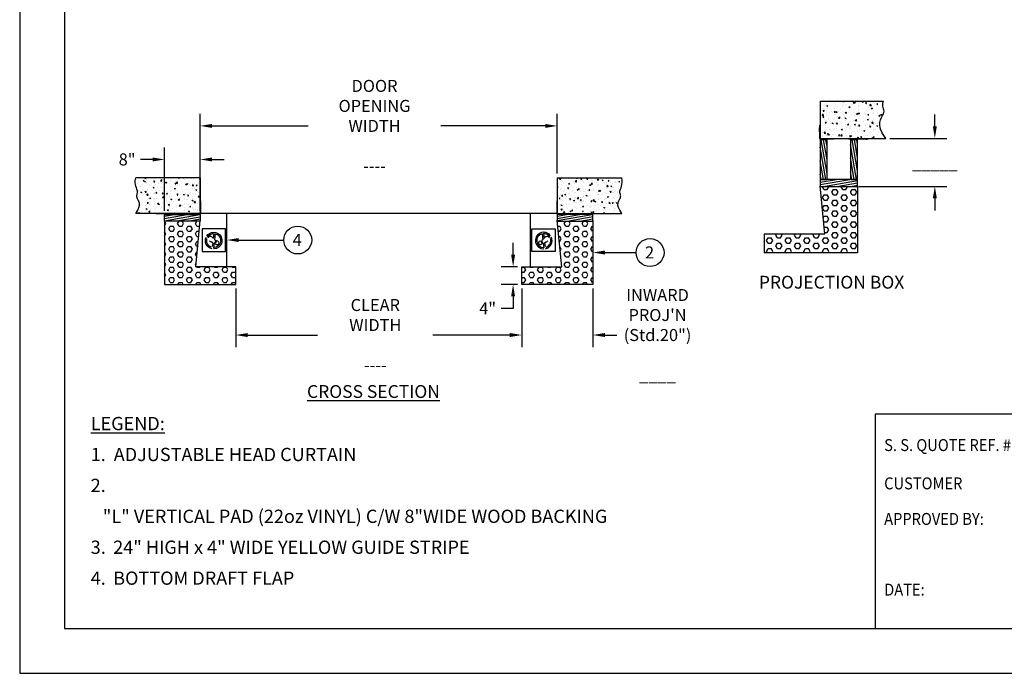
# Model space of a CAD drawing. Extents: x 118 to 1994, y -128 to 194.
# Drawn here: x 1579 to 1800, y -128 to 19 of the extents above; entities that cross this region are included whole.
import ezdxf
from ezdxf.enums import TextEntityAlignment as Align

# ---------------------------------------------------------------- set-up
doc = ezdxf.new("R2010")
doc.units = 0
doc.header["$LTSCALE"] = 8
doc.header["$MEASUREMENT"] = 0
doc.header["$PDMODE"] = 2
doc.linetypes.add('HIDDEN', pattern=[0.375, 0.25, -0.125])
doc.layers.get('0').update_dxf_attribs({"linetype": 'CONTINUOUS'})
doc.layers.get('DEFPOINTS').update_dxf_attribs({"linetype": 'CONTINUOUS'})
for name, color, linetype in [('BAGS', 1, 'CONTINUOUS'), ('DIM', 40, 'CONTINUOUS'), ('FABRIC', 4, 'CONTINUOUS'), ('FRA', 5, 'CONTINUOUS'), ('HATCH', 60, 'CONTINUOUS'), ('HID', 2, 'HIDDEN'), ('STEEL', 3, 'CONTINUOUS'), ('TBTEXT', 4, 'CONTINUOUS'), ('TEXT', 3, 'CONTINUOUS'), ('WALL', 7, 'CONTINUOUS'), ('WOODFRAME', 6, 'CONTINUOUS')]:
    doc.layers.add(name, color=color, linetype=linetype)
doc.styles.get("Standard").update_dxf_attribs({"font": 'romans.shx', "width": 0.9})
doc.styles.add('SUPERFONT', font='romans.shx', dxfattribs={"width": 0.9})
doc.dimstyles.new('32X', dxfattribs={"dimscale": 15, "dimtxt": 0.18, "dimasz": 0.18, "dimexe": 0.18, "dimexo": 0.0625, "dimgap": 0.09, "dimtad": 0, "dimtih": 1, "dimtoh": 1, "dimdec": 0, "dimzin": 0, "dimdsep": 46, "dimtxsty": 'STANDARD', "dimcen": 0.09, "dimclrt": 30, "dimadec": 0, "dimazin": 0, "dimtfac": 1, "dimtdec": 0, "dimtofl": 0, "dimtmove": 0, "dimatfit": 0, "dimfxl": 1, "dimtolj": 1, "dimtzin": 0, "dimarcsym": 0})

# ---------------------------------------------------------------- blocks, each defined once
blk = doc.blocks.new('*D82')
at = {"layer": 'DEFPOINTS', "color": 0}
for p in [(1611.23, -12.28), (1611.23, -24.78), (1619.23, -24.78)]:
    blk.add_point(p, dxfattribs=at)
at = {"layer": 'DIM', "color": 0, "lineweight": -2}
for p, q in [((1611.23, -23.84), (1611.23, -9.58)), ((1619.23, -23.84), (1619.23, -9.58)), ((1608.53, -12.28), (1605.83, -12.28)), ((1621.93, -12.28), (1624.63, -12.28))]:
    blk.add_line(p, q, dxfattribs=at)
at = {"layer": 'DIM', "color": 0}
for points in [[(1608.53, -11.83), (1608.53, -12.73), (1611.23, -12.28)], [(1621.93, -11.83), (1621.93, -12.73), (1619.23, -12.28)]]:
    blk.add_solid(points, dxfattribs=at)
at = {"layer": 'DIM', "color": 30, "insert": (1602.8, -12.28), "char_height": 2.7, "attachment_point": 5}
blk.add_mtext('\\A1;\\Fromans.shx;8"', dxfattribs=at)
blk = doc.blocks.new('*D83')
at = {"layer": 'DEFPOINTS', "color": 0}
for p in [(1627.23, -40.4), (1691.59, -40.4), (1691.59, -51.78)]:
    blk.add_point(p, dxfattribs=at)
at = {"layer": 'DIM', "color": 0, "lineweight": -2}
for p, q in [((1627.23, -41.34), (1627.23, -54.48)), ((1691.59, -41.34), (1691.59, -54.48)), ((1629.93, -51.78), (1645.66, -51.78)), ((1688.89, -51.78), (1671.62, -51.78))]:
    blk.add_line(p, q, dxfattribs=at)
at = {"layer": 'DIM', "color": 0}
for points in [[(1629.93, -51.33), (1629.93, -52.23), (1627.23, -51.78)], [(1688.89, -51.33), (1688.89, -52.23), (1691.59, -51.78)]]:
    blk.add_solid(points, dxfattribs=at)
at = {"layer": 'DIM', "color": 30, "insert": (1658.64, -51.78), "char_height": 2.7, "attachment_point": 5}
blk.add_mtext('\\A1;CLEAR WIDTH\\P\\P----', dxfattribs=at)
blk = doc.blocks.new('*D84')
at = {"layer": 'DEFPOINTS', "color": 0}
for p in [(1773.5, -7.56), (1766.5, -18.33), (1784.54, -18.33)]:
    blk.add_point(p, dxfattribs=at)
at = {"layer": 'DIM', "color": 0, "lineweight": -2}
for p, q in [((1784.54, -4.86), (1784.54, -2.16)), ((1774.43, -7.56), (1787.24, -7.56)), ((1767.43, -18.33), (1787.24, -18.33)), ((1784.54, -21.03), (1784.54, -23.73))]:
    blk.add_line(p, q, dxfattribs=at)
at = {"layer": 'DIM', "color": 0}
for points in [[(1784.09, -4.86), (1784.99, -4.86), (1784.54, -7.56)], [(1784.09, -21.03), (1784.99, -21.03), (1784.54, -18.33)]]:
    blk.add_solid(points, dxfattribs=at)
at = {"layer": 'DIM', "color": 30, "insert": (1784.54, -10.83), "char_height": 2.7, "attachment_point": 5}
blk.add_mtext('\\A1;\\P_____', dxfattribs=at)
blk = doc.blocks.new('*D79')
at = {"layer": 'DEFPOINTS', "color": 0}
for p in [(1699.59, -4.73), (1619.23, -16.4), (1699.59, -16.4)]:
    blk.add_point(p, dxfattribs=at)
at = {"layer": 'DIM', "color": 0, "lineweight": -2}
for p, q in [((1619.23, -15.47), (1619.23, -2.03)), ((1699.59, -15.47), (1699.59, -2.03)), ((1621.93, -4.73), (1643.52, -4.73)), ((1696.89, -4.73), (1673.42, -4.73))]:
    blk.add_line(p, q, dxfattribs=at)
at = {"layer": 'DIM', "color": 0}
for points in [[(1621.93, -4.28), (1621.93, -5.18), (1619.23, -4.73)], [(1696.89, -4.28), (1696.89, -5.18), (1699.59, -4.73)]]:
    blk.add_solid(points, dxfattribs=at)
at = {"layer": 'DIM', "color": 30, "insert": (1658.47, -4.73), "char_height": 2.7, "attachment_point": 5}
blk.add_mtext('\\A1;DOOR OPENING \\PWIDTH\\P\\P----', dxfattribs=at)
blk = doc.blocks.new('*D72')
at = {"layer": 'DEFPOINTS', "color": 0}
for p in [(1691.59, -40.4), (1707.59, -40.4), (1707.59, -51.78)]:
    blk.add_point(p, dxfattribs=at)
at = {"layer": 'DIM', "color": 0, "lineweight": -2}
for p, q in [((1691.59, -41.34), (1691.59, -54.48)), ((1707.59, -41.34), (1707.59, -54.48)), ((1688.89, -51.78), (1686.19, -51.78)), ((1710.29, -51.78), (1712.99, -51.78))]:
    blk.add_line(p, q, dxfattribs=at)
at = {"layer": 'DIM', "color": 0}
for points in [[(1688.89, -51.33), (1688.89, -52.23), (1691.59, -51.78)], [(1710.29, -51.33), (1710.29, -52.23), (1707.59, -51.78)]]:
    blk.add_solid(points, dxfattribs=at)
at = {"layer": 'DIM', "color": 30, "insert": (1722.15, -51.78), "char_height": 2.7, "attachment_point": 5}
blk.add_mtext('\\A1;INWARD\\PPROJ\'N\\P(Std.20")\\P\\P____', dxfattribs=at)
blk = doc.blocks.new('*D77')
at = {"layer": 'DEFPOINTS', "color": 0}
for p in [(1691.59, -36.4), (1689.65, -40.4), (1691.59, -40.4)]:
    blk.add_point(p, dxfattribs=at)
at = {"layer": 'DIM', "color": 0, "lineweight": -2}
for p, q in [((1689.65, -33.7), (1689.65, -31)), ((1690.65, -36.4), (1686.95, -36.4)), ((1690.65, -40.4), (1686.95, -40.4)), ((1689.65, -43.1), (1689.65, -45.8)), ((1689.65, -45.8), (1686.95, -45.8))]:
    blk.add_line(p, q, dxfattribs=at)
at = {"layer": 'DIM', "color": 0}
for points in [[(1689.2, -33.7), (1690.1, -33.7), (1689.65, -36.4)], [(1689.2, -43.1), (1690.1, -43.1), (1689.65, -40.4)]]:
    blk.add_solid(points, dxfattribs=at)
at = {"layer": 'DIM', "color": 30, "insert": (1683.92, -45.8), "char_height": 2.7, "attachment_point": 5}
blk.add_mtext('\\A1;4"', dxfattribs=at)

msp = doc.modelspace()

# ---------------------------------------------------------------- hatches: boundary and pattern name
at = {"layer": 'HATCH'}
h = msp.add_hatch(dxfattribs=at)
h.set_pattern_fill('AR-CONC', color=256, scale=0.34965, style=0)
h.set_pattern_definition([(50, (1612.6514, -35.1358), (2.5079, -0.219413), [0.262237, -2.884612]), (355, (1612.6514, -35.1358), (-0.485144, 2.63004), [0.20979, -2.30769]), (100.4514, (1612.8604, -35.154), (2.022758, 2.410625), [0.222868, -2.451543]), (46.1842, (1612.6514, -34.4365), (3.73161, -0.57874), [0.39336, -4.32692]), (96.6356, (1612.9624, -34.4847), (3.26805, 3.406), [0.3343, -3.677315]), (351.1842, (1612.6514, -34.4365), (3.26805, 3.40601), [0.314685, -3.461535]), (21, (1613.001, -34.6113), (2.087086, -1.407757), [0.262237, -2.884612]), (326, (1613.001, -34.6113), (0.850752, 2.535487), [0.20979, -2.30769]), (71.4514, (1613.175, -34.7286), (2.93784, 1.127728), [0.222868, -2.451543]), (37.5, (1612.6514, -35.1358), (0.042517, 1.1639634), [0, -2.279718, 0, -2.342655, 0, -2.316431]), (7.5, (1612.6514, -35.1358), (0.919823, 1.379061), [0, -1.335663, 0, -2.22727, 0, -0.882866]), (327.5, (1611.8717, -35.1358), (1.86651, -0.078863), [0, -0.874125, 0, -2.72727, 0, -3.618877]), (317.5, (1611.522, -35.1358), (2.03911, 0.350017), [0, -1.136362, 0, -1.811187, 0, -2.569927])])
h.paths.add_polyline_path([(1772.35, -5.48), (1772.17, -4.66), (1772.19, -3.96), (1772.34, -3.36), (1772.57, -2.85), (1772.8, -2.41), (1773, -2.04), (1773.1, -1.7), (1773.12, -1.4), (1773.09, -1.12), (1773.02, -0.85), (1772.94, -0.58), (1772.87, -0.31), (1772.83, -0.02), (1772.85, 0.3), (1772.94, 0.65), (1773.01, 0.84), (1758.75, 0.84), (1758.75, -7.56), (1773.5, -7.56), (1772.77, -6.45)])
h = msp.add_hatch(dxfattribs=at)
h.set_pattern_fill('ANSI31', color=256, scale=4.2, angle=235, style=0)
h.set_pattern_definition([(280, (1612.6514, -33.5608), (0.517024, 0.0911653), [])])
edge = h.paths.add_edge_path()
edge.add_arc((1767.01, -16.62), 0.131, 269.9999, 359.9999)
edge.add_line((1767.15, -16.62), (1767.15, -7.96))
edge.add_arc((1767.01, -7.96), 0.131, 359.9999, 449.9999)
edge.add_line((1767.01, -7.83), (1765.7, -7.83))
edge.add_arc((1765.7, -7.96), 0.131, 89.9999, 179.9999)
edge.add_line((1765.57, -7.96), (1765.57, -16.62))
edge.add_arc((1765.7, -16.62), 0.131, 179.9999, 269.9999)
edge.add_line((1765.7, -16.75), (1767.01, -16.75))
edge = h.paths.add_edge_path()
edge.add_arc((1760.19, -16.62), 0.131, 269.9999, 359.9999)
edge.add_line((1760.32, -16.62), (1760.32, -7.96))
edge.add_arc((1760.19, -7.96), 0.131, 359.9999, 449.9999)
edge.add_line((1760.19, -7.83), (1758.88, -7.83))
edge.add_arc((1758.88, -7.96), 0.131, 89.9999, 179.9999)
edge.add_line((1758.75, -7.96), (1758.75, -16.62))
edge.add_arc((1758.88, -16.62), 0.131, 179.9999, 269.9999)
edge.add_line((1758.88, -16.75), (1760.19, -16.75))
h = msp.add_hatch(dxfattribs=at)
h.set_pattern_fill('AR-CONC', color=256, scale=0.333, style=0)
h.set_pattern_definition([(50, (1586.7713, -25.2442), (2.38848, -0.20896), [0.24975, -2.74725]), (355, (1586.7713, -25.2442), (-0.46204, 2.5048), [0.1998, -2.1978]), (100.4514, (1586.9703, -25.2616), (1.92644, 2.29583), [0.21225, -2.3348]), (46.184, (1586.7713, -24.5782), (3.5539, -0.55118), [0.37462, -4.12087]), (96.636, (1587.0675, -24.624), (3.11243, 3.2438), [0.3184, -3.5022]), (351.184, (1586.7713, -24.5782), (3.11242, 3.2438), [0.2997, -3.2967]), (21, (1587.1043, -24.7447), (1.9877, -1.34072), [0.24975, -2.74725]), (326, (1587.1043, -24.7447), (0.81024, 2.41475), [0.1998, -2.1978]), (71.451, (1587.27, -24.8564), (2.79794, 1.07403), [0.21225, -2.3348]), (37.5, (1586.7713, -25.2442), (0.040492, 1.108537), [0, -2.17116, 0, -2.2311, 0, -2.206125]), (7.5, (1586.7713, -25.2442), (0.87602, 1.31339), [0, -1.27206, 0, -2.12121, 0, -0.840825]), (327.5, (1586.0287, -25.2442), (1.777629, -0.075108), [0, -0.8325, 0, -2.5974, 0, -3.44655]), (317.5, (1585.6957, -25.2442), (1.94201, 0.33335), [0, -1.08225, 0, -1.72494, 0, -2.44755])])
h.paths.add_polyline_path([(1619.23, -16.4), (1604.73, -16.4), (1604.65, -16.98), (1604.65, -17.49), (1604.7, -17.93), (1604.78, -18.31), (1604.89, -18.65), (1605.13, -19.33), (1605.15, -19.69), (1604.98, -20.36), (1604.96, -20.49), (1604.98, -20.68), (1605.05, -20.89), (1605.17, -21.13), (1605.43, -21.62), (1605.56, -22.11), (1605.57, -22.56), (1605.46, -23.08), (1605.19, -23.69), (1604.73, -24.4), (1619.23, -24.4)])
h = msp.add_hatch(dxfattribs=at)
h.set_pattern_fill('AR-CONC', color=256, scale=0.333, style=0)
h.set_pattern_definition([(50, (1606.7713, -25.2442), (2.388476, -0.208965), [0.24975, -2.74725]), (355, (1606.7713, -25.2442), (-0.46204, 2.5048), [0.1998, -2.1978]), (100.4514, (1606.9703, -25.2616), (1.926436, 2.295834), [0.212255, -2.334803]), (46.1842, (1606.7713, -24.5782), (3.55391, -0.55118), [0.37462, -4.12087]), (96.6356, (1607.0675, -24.624), (3.11243, 3.24381), [0.31838, -3.5022]), (351.1842, (1606.7713, -24.5782), (3.11242, 3.24381), [0.2997, -3.2967]), (21, (1607.1043, -24.7447), (1.9877, -1.34072), [0.24975, -2.74725]), (326, (1607.1043, -24.7447), (0.81024, 2.41475), [0.1998, -2.1978]), (71.4514, (1607.27, -24.8564), (2.79794, 1.074027), [0.212255, -2.334803]), (37.5, (1606.7713, -25.2442), (0.040492, 1.1085365), [0, -2.17116, 0, -2.2311, 0, -2.206125]), (7.5, (1606.7713, -25.2442), (0.876022, 1.313391), [0, -1.27206, 0, -2.12121, 0, -0.840825]), (327.5, (1606.0287, -25.2442), (1.777629, -0.075108), [0, -0.8325, 0, -2.5974, 0, -3.44655]), (317.5, (1605.6957, -25.2442), (1.94201, 0.33335), [0, -1.08225, 0, -1.72494, 0, -2.44755])])
h.paths.add_polyline_path([(1699.59, -16.4), (1699.59, -24.4), (1714.09, -24.4), (1713.63, -23.69), (1713.36, -23.08), (1713.25, -22.56), (1713.26, -22.11), (1713.36, -21.73), (1713.5, -21.41), (1713.65, -21.13), (1713.78, -20.89), (1713.84, -20.68), (1713.86, -20.49), (1713.84, -20.31), (1713.79, -20.14), (1713.63, -19.62), (1713.74, -19.19), (1713.95, -18.58), (1714.04, -18.31), (1714.12, -17.93), (1714.17, -17.49), (1714.17, -16.98), (1714.09, -16.4)])
h = msp.add_hatch(dxfattribs=at)
h.set_pattern_fill('ANSI31', color=256, scale=4.2, angle=325, style=0)
h.set_pattern_definition([(10, (1612.6514, -33.5608), (-0.0911653, 0.517024), [])])
h.paths.add_polyline_path([(1758.88, -18.33, -0.382362), (1758.75, -18.21), (1758.75, -18.21, -0.020583), (1758.75, -18.19), (1758.75, -16.88, -0.414214), (1758.88, -16.75), (1767.01, -16.75, -0.414214), (1767.15, -16.88), (1767.15, -18.19, -0.414214), (1767.01, -18.33)])
h = msp.add_hatch(dxfattribs=at)
h.set_pattern_fill('HEX', color=256, scale=5.6, style=0)
h.set_pattern_definition([(0, (1612.6514, -33.5608), (0, 1.212436), [0.7, -1.4]), (120, (1612.6514, -33.5608), (-1.05, -0.606218), [0.7, -1.4]), (60, (1613.3514, -33.5608), (-1.05, 0.606218), [0.7, -1.4])])
h.paths.add_polyline_path([(1759.8, -29.09), (1746.15, -29.09), (1746.15, -33.29), (1767.15, -33.29), (1767.15, -18.33), (1758.76, -18.33)])
h = msp.add_hatch(dxfattribs=at)
h.set_pattern_fill('ANSI31', color=256, scale=4, angle=325, style=0)
h.set_pattern_definition([(10, (-1401.5038, -94.24476), (-0.08682409, 0.49240388), [])])
h.paths.add_polyline_path([(1619.23, -24.78, 0.414214), (1619.11, -24.65), (1611.36, -24.65, 0.414214), (1611.23, -24.78), (1611.23, -26.03, 0.414214), (1611.36, -26.15), (1619.11, -26.15, 0.414214), (1619.23, -26.03)])
h = msp.add_hatch(dxfattribs=at)
h.set_pattern_fill('HEX', color=256, scale=5.333333, style=0)
h.set_pattern_definition([(0, (-1401.5038, -94.2448), (0, 1.15470054), [0.6666667, -1.3333333]), (120, (-1401.5038, -94.2448), (-1, -0.57735027), [0.6666667, -1.3333333]), (60, (-1400.8371, -94.2448), (-1, 0.57735027), [0.6666667, -1.3333333])])
edge = h.paths.add_edge_path()
edge.add_arc((1619.11, -26.03), 0.125, 270, 355.2834, ccw=False)
edge.add_line((1619.11, -26.15), (1611.36, -26.15))
edge.add_arc((1611.36, -26.03), 0.125, 180.0001, 270, ccw=False)
edge.add_line((1611.23, -26.03), (1611.23, -40.4))
edge.add_line((1611.23, -40.4), (1627.23, -40.4))
edge.add_line((1627.23, -40.4), (1627.23, -36.4))
edge.add_line((1627.23, -36.4), (1618.23, -36.4))
edge.add_line((1618.23, -36.4), (1619.23, -26.04))
h = msp.add_hatch(dxfattribs=at)
h.set_pattern_fill('HEX', color=256, scale=5.333333, style=0)
h.set_pattern_definition([(0, (-1402.5038, -94.2448), (0, 1.15470054), [0.6666667, -1.3333333]), (120, (-1402.5038, -94.2448), (-1, -0.57735027), [0.6666667, -1.3333333]), (60, (-1401.8372, -94.2448), (-1, 0.57735027), [0.6666667, -1.3333333])])
edge = h.paths.add_edge_path()
edge.add_arc((1699.72, -26.03), 0.125, 184.7166, 270)
edge.add_line((1699.72, -26.15), (1707.47, -26.15))
edge.add_arc((1707.47, -26.03), 0.125, 270, 359.9999)
edge.add_line((1707.59, -26.03), (1707.59, -40.4))
edge.add_line((1707.59, -40.4), (1691.59, -40.4))
edge.add_line((1691.59, -40.4), (1691.59, -36.4))
edge.add_line((1691.59, -36.4), (1700.59, -36.4))
edge.add_line((1700.59, -36.4), (1699.59, -26.04))
h = msp.add_hatch(dxfattribs=at)
h.set_pattern_fill('ANSI31', color=256, scale=4, angle=325, style=0)
h.set_pattern_definition([(10, (-1402.50383, -94.24476), (-0.08682409, 0.49240388), [])])
h.paths.add_polyline_path([(1699.59, -24.78, -0.414214), (1699.72, -24.65), (1707.47, -24.65, -0.414214), (1707.59, -24.78), (1707.59, -26.03, -0.414214), (1707.47, -26.15), (1699.72, -26.15, -0.414214), (1699.59, -26.03)])

# ---------------------------------------------------------------- linework, layer by layer
for p, q in [((1758.75, 0.84), (1773.01, 0.84)), ((1758.75, -7.56), (1773.5, -7.56)), ((1619.23, -16.4), (1604.73, -16.4)), ((1699.59, -16.4), (1714.09, -16.4)), ((1619.23, -24.4), (1604.73, -24.4)), ((1699.59, -24.4), (1619.23, -24.4)), ((1699.59, -24.4), (1714.09, -24.4))]:
    msp.add_line(p, q)
msp.add_lwpolyline([(1993.51, 194), (1578.63, 194), (1578.63, -127.89), (1993.51, -127.89)], close=True)
at = {"layer": 'BAGS'}
for p, q in [((1759.8, -29.09), (1758.75, -18.21)), ((1767.15, -18.19), (1767.15, -33.29)), ((1611.23, -26.03), (1611.23, -40.4)), ((1707.59, -26.03), (1707.59, -40.4)), ((1759.8, -29.09), (1746.15, -29.09)), ((1746.15, -29.09), (1746.15, -33.29)), ((1767.15, -33.29), (1746.15, -33.29))]:
    msp.add_line(p, q, dxfattribs=at)
for points in [[(1611.23, -40.4), (1627.23, -40.4), (1627.23, -36.4), (1618.23, -36.4), (1619.23, -26.04)], [(1707.59, -40.4), (1691.59, -40.4), (1691.59, -36.4), (1700.59, -36.4), (1699.59, -26.04)]]:
    msp.add_lwpolyline(points, dxfattribs=at)
at = {"layer": 'DIM'}
for p, q in [((1625.23, -36.4), (1625.23, -24.4)), ((1693.59, -36.4), (1693.59, -24.4)), ((1627.93, -30.4), (1638.05, -30.4)), ((1710.29, -33.22), (1717.33, -33.22))]:
    msp.add_line(p, q, dxfattribs=at)
at = {"layer": 'DIM', "ltscale": 8}
for points in [[(1619.7, -32.95), (1624.94, -32.95), (1624.94, -27.85), (1619.7, -27.85), (1619.7, -32.95)], [(1699.12, -32.95), (1693.88, -32.95), (1693.88, -27.85), (1699.12, -27.85), (1699.12, -32.95)]]:
    msp.add_lwpolyline(points, dxfattribs=at)
at = {"layer": 'DIM', "ltscale": 10}
for centre in [(1641.19, -30.4), (1720.47, -33.22)]:
    msp.add_circle(centre, 3.14, dxfattribs=at)
at = {"layer": 'DIM'}
for points in [[(1627.93, -29.95), (1627.93, -30.85), (1625.23, -30.4)], [(1710.29, -32.77), (1710.29, -33.67), (1707.59, -33.22)]]:
    msp.add_solid(points, dxfattribs=at)
at = {"layer": 'FABRIC', "ltscale": 8}
for p, q in [((1621.56, -29.59), (1621.43, -29.57)), ((1622.07, -31.01), (1621.71, -30.84)), ((1622.07, -31.01), (1621.96, -31.83)), ((1622.11, -29.88), (1622.16, -30)), ((1622.34, -28.96), (1622.19, -30.06)), ((1622.47, -30.33), (1622.78, -30.51)), ((1622.65, -29), (1622.48, -30.34)), ((1622.78, -30.51), (1622.48, -31.19)), ((1622.91, -30.57), (1622.61, -31.25)), ((1623.25, -30.68), (1622.91, -30.57)), ((1695.57, -30.68), (1695.91, -30.57)), ((1695.91, -30.57), (1696.21, -31.25)), ((1696.35, -30.33), (1696.04, -30.51)), ((1696.04, -30.51), (1696.35, -31.19)), ((1696.17, -29), (1696.35, -30.34)), ((1696.48, -28.96), (1696.63, -30.06)), ((1696.72, -29.88), (1696.66, -30)), ((1696.75, -31.01), (1697.11, -30.84)), ((1696.75, -31.01), (1696.86, -31.83)), ((1697.26, -29.59), (1697.39, -29.57)), ((1622.37, -31.14), (1622.24, -32.13)), ((1622.48, -31.19), (1622.37, -31.14)), ((1622.61, -31.25), (1622.95, -31.4)), ((1696.21, -31.25), (1695.88, -31.4)), ((1696.35, -31.19), (1696.45, -31.14)), ((1696.45, -31.14), (1696.58, -32.13))]:
    msp.add_line(p, q, dxfattribs=at)
for centre, radius, start, end in [((1621.39, -29.94), 0.366, 83.5724, 180.2268), ((1622.22, -29.73), 1.22, 224.1252, 245.4112), ((1621.47, -30.42), 0.837, 40.511, 83.5724), ((1622.83, -29.69), 0.732, 204.4937, 210.0943), ((1623.09, -31.04), 0.389, 246.1098, 66.1098), ((1695.73, -31.04), 0.389, 113.8902, 293.8902), ((1696, -29.69), 0.732, 329.9057, 335.5063), ((1697.35, -30.42), 0.837, 96.4276, 139.489), ((1696.6, -29.73), 1.22, 294.5888, 315.8748), ((1697.43, -29.94), 0.366, 359.7732, 96.4276)]:
    msp.add_arc(centre, radius, start, end, dxfattribs=at)
at = {"layer": 'FABRIC', "ltscale": 8, "extrusion": (0, 0, -1)}
for major_axis, start_param, end_param in [((-0.94, 1.62), -0.410295, 3.677709), ((-0.94, 1.62), 3.862091, 5.688509), ((-0.79, 1.37), 4.012846, 5.537754), ((-0.79, 1.37), -0.506582, 0.561608), ((-0.79, 1.37), 0.761574, 3.687634)]:
    msp.add_ellipse((1622.28, -30.54), major_axis=major_axis, ratio=0.999999, start_param=start_param, end_param=end_param, dxfattribs=at)
at = {"layer": 'FABRIC', "ltscale": 8}
for major_axis, start_param, end_param in [((0.94, 1.62), -0.410295, 3.677709), ((0.79, 1.37), 0.761574, 3.687634), ((0.79, 1.37), -0.506582, 0.561608), ((0.94, 1.62), 3.862091, 5.688509), ((0.79, 1.37), 4.012846, 5.537754)]:
    msp.add_ellipse((1696.54, -30.54), major_axis=major_axis, ratio=0.999999, start_param=start_param, end_param=end_param, dxfattribs=at)
at = {"layer": 'FRA', "color": 40}
msp.add_line((1769.25, -7.69), (1769.25, -7.83), dxfattribs=at)
at = {"layer": 'FRA'}
for points in [[(1588.69, -117.83), (1983.45, -117.83), (1983.45, 183.94), (1588.69, 183.94)], [(1771.08, -117.83), (1866.34, -117.83), (1866.34, -69.61), (1771.08, -69.61)]]:
    msp.add_lwpolyline(points, close=True, dxfattribs=at)
at = {"layer": 'HATCH'}
for points in [[(1773.5, -7.56), (1772.77, -6.45), (1772.35, -5.48), (1772.17, -4.66), (1772.19, -3.96), (1772.34, -3.36), (1772.57, -2.85), (1772.8, -2.41), (1773, -2.04), (1773.1, -1.7), (1773.12, -1.4), (1773.09, -1.12), (1773.02, -0.85), (1772.94, -0.58), (1772.87, -0.31), (1772.83, -0.02), (1772.85, 0.3), (1772.94, 0.65), (1773.01, 0.84)], [(1604.73, -24.4), (1605.19, -23.69), (1605.46, -23.08), (1605.57, -22.56), (1605.56, -22.11), (1605.46, -21.73), (1605.32, -21.41), (1605.17, -21.13), (1605.05, -20.89), (1604.98, -20.68), (1604.96, -20.49), (1604.99, -20.31), (1605.03, -20.14), (1605.08, -19.97), (1605.13, -19.8), (1605.15, -19.61), (1605.14, -19.41), (1605.08, -19.19), (1604.99, -18.94), (1604.89, -18.65), (1604.78, -18.31), (1604.7, -17.93), (1604.65, -17.49), (1604.65, -16.98), (1604.73, -16.4)], [(1714.09, -24.4), (1713.63, -23.69), (1713.36, -23.08), (1713.25, -22.56), (1713.26, -22.11), (1713.36, -21.73), (1713.5, -21.41), (1713.65, -21.13), (1713.78, -20.89), (1713.84, -20.68), (1713.86, -20.49), (1713.84, -20.31), (1713.79, -20.14), (1713.74, -19.97), (1713.7, -19.8), (1713.67, -19.61), (1713.68, -19.41), (1713.74, -19.19), (1713.83, -18.94), (1713.93, -18.65), (1714.04, -18.31), (1714.12, -17.93), (1714.17, -17.49), (1714.17, -16.98), (1714.09, -16.4)]]:
    msp.add_lwpolyline(points, dxfattribs=at)
at = {"layer": 'HID'}
msp.add_line((1758.48, -5.14), (1758.48, -6.05), dxfattribs=at)
at = {"layer": 'STEEL'}
for points, const_width in [([(1758.61, -4.54), (1758.61, -7.56, 0.414214), (1758.75, -7.69), (1761.76, -7.69)], 0.263), ([(1619.36, -21.53), (1619.36, -24.4, -0.414214), (1619.23, -24.53), (1616.36, -24.53)], 0.25), ([(1699.47, -21.53), (1699.47, -24.4, 0.414214), (1699.59, -24.53), (1702.47, -24.53)], 0.25)]:
    msp.add_lwpolyline(points, format="xyb", dxfattribs=dict(at, const_width=const_width))
for points, const_width in [([(1765.05, -7.69), (1769.25, -7.69)], 0.263), ([(1613.23, -24.53), (1609.23, -24.53)], 0.25), ([(1705.59, -24.53), (1709.59, -24.53)], 0.25)]:
    msp.add_lwpolyline(points, dxfattribs=dict(at, const_width=const_width))
at = {"layer": 'WALL'}
for p, q in [((1758.75, 0.84), (1758.75, -7.56)), ((1619.23, -16.4), (1619.23, -24.4)), ((1699.59, -16.4), (1699.59, -24.4))]:
    msp.add_line(p, q, dxfattribs=at)
at = {"layer": 'WOODFRAME'}
for points in [[(1760.19, -16.75, 0.414214), (1760.32, -16.62), (1760.32, -7.96, 0.414214), (1760.19, -7.83), (1758.88, -7.83, 0.414214), (1758.75, -7.96), (1758.75, -16.62, 0.414214), (1758.88, -16.75)], [(1767.01, -16.75, 0.414214), (1767.15, -16.62), (1767.15, -7.96, 0.414214), (1767.01, -7.83), (1765.7, -7.83, 0.414214), (1765.57, -7.96), (1765.57, -16.62, 0.414214), (1765.7, -16.75)], [(1758.75, -18.19, 0.414214), (1758.88, -18.33), (1767.01, -18.33, 0.414214), (1767.15, -18.19), (1767.15, -16.88, 0.414214), (1767.01, -16.75), (1758.88, -16.75, 0.414214), (1758.75, -16.88)]]:
    msp.add_lwpolyline(points, format="xyb", close=True, dxfattribs=at)
at = {"layer": 'WOODFRAME', "ltscale": 4}
for points in [[(1619.23, -26.03, -0.414214), (1619.11, -26.15), (1611.36, -26.15, -0.414214), (1611.23, -26.03), (1611.23, -24.78, -0.414214), (1611.36, -24.65), (1619.11, -24.65, -0.414214), (1619.23, -24.78)], [(1699.59, -26.03, 0.414214), (1699.72, -26.15), (1707.47, -26.15, 0.414214), (1707.59, -26.03), (1707.59, -24.78, 0.414214), (1707.47, -24.65), (1699.72, -24.65, 0.414214), (1699.59, -24.78)]]:
    msp.add_lwpolyline(points, format="xyb", close=True, dxfattribs=at)

# ---------------------------------------------------------------- texts
at = {"layer": 'DIM', "color": 3, "ltscale": 12.5, "insert": (1594.61, -107.97), "char_height": 2.981, "attachment_point": 7, "line_spacing_factor": 1.4}
msp.add_mtext_dynamic_manual_height_columns('{\\LLEGEND:}\\P1.{\\W1.971428; }ADJUSTABLE HEAD CURTAIN\\P2.{\\W1.84286; \\P\\W3; }"L" VERTICAL PAD (22oz VINYL) C/W 8"WIDE WOOD BACKING\\P3.{\\W1.842857; }24" HIGH x 4" WIDE YELLOW GUIDE STRIPE\\P4.{\\W1.842857; }BOTTOM DRAFT FLAP', width=176.2626, gutter_width=0.375, heights=[0], dxfattribs=at)
at = {"layer": 'TBTEXT', "style": 'SUPERFONT', "width": 0.9}
for s, p in [('S. S. QUOTE REF. # %%U                    ', (1773.14, -77.88)), ('CUSTOMER %%U                            ', (1773.14, -86.5)), ('APPROVED BY: %%U                         ', (1773.14, -94.5)), ('DATE: %%U                                ', (1773.14, -110.41))]:
    msp.add_text(s, height=2.688, dxfattribs=at).set_placement(p)
at = {"layer": 'TEXT', "ltscale": 10}
for s, p in [('4', (1641.06, -30.39)), ('2', (1720.35, -33.2))]:
    msp.add_text(s, height=2.71, dxfattribs=at).set_placement(p, align=Align.MIDDLE_CENTER)
at = {"layer": 'TEXT', "insert": (1761.31, -40.27), "char_height": 2.88, "width": 61.9598, "attachment_point": 5, "style": 'SUPERFONT'}
msp.add_mtext('PROJECTION BOX', dxfattribs=at)
at = {"layer": 'TEXT', "ltscale": 8, "insert": (1658.23, -64.49), "char_height": 2.88, "width": 84.0865, "attachment_point": 5, "line_spacing_factor": 1.2, "style": 'SUPERFONT'}
msp.add_mtext('{\\LCROSS SECTION}', dxfattribs=at)

# ---------------------------------------------------------------- dimensions: what is measured, and where the dimension line sits
at = {"layer": 'DIM'}
for base, p1, p2, text, picture, middle in [((1699.59, -4.73), (1619.23, -16.4), (1699.59, -16.4), 'DOOR OPENING \\PWIDTH\\P\\P----', '*D79', (1658.47, -4.73)), ((1691.59, -51.78), (1627.23, -40.4), (1691.59, -40.4), 'CLEAR WIDTH\\P\\P----', '*D83', (1658.64, -51.78)), ((1707.59, -51.78), (1691.59, -40.4), (1707.59, -40.4), 'INWARD\\PPROJ\'N\\P(Std.20")\\P\\P____', '*D72', (1722.15, -51.78))]:
    dim = msp.add_linear_dim(base=base, p1=p1, p2=p2, text=text, dimstyle='32X', override={"dimpost": '"'}, dxfattribs=at)
    dim.commit()
    dim.dimension.update_dxf_attribs({"geometry": picture, "text_midpoint": middle, "dimtype": 160})
dim = msp.add_linear_dim(base=(1784.54, -18.33), p1=(1773.5, -7.56), p2=(1766.5, -18.33), angle=90, text='\\P_____', dimstyle='32X', override={"dimpost": '"'}, dxfattribs=at)
dim.commit()
dim.dimension.update_dxf_attribs({"geometry": '*D84', "text_midpoint": (1784.54, -10.83), "dimtype": 160})
dim = msp.add_linear_dim(base=(1611.23, -12.28), p1=(1619.23, -24.78), p2=(1611.23, -24.78), text='\\Fromans.shx;<>', dimstyle='32X', override={"dimpost": '"'}, dxfattribs=at)
dim.commit()
dim.dimension.update_dxf_attribs({"geometry": '*D82', "text_midpoint": (1602.8, -12.28)})
dim = msp.add_linear_dim(base=(1689.65, -40.4), p1=(1691.59, -36.4), p2=(1691.59, -40.4), angle=90, dimstyle='32X', override={"dimpost": '"'}, dxfattribs=at)
dim.commit()
dim.dimension.update_dxf_attribs({"geometry": '*D77', "text_midpoint": (1683.92, -45.8), "dimtype": 160})

doc.saveas('drawing.dxf')
